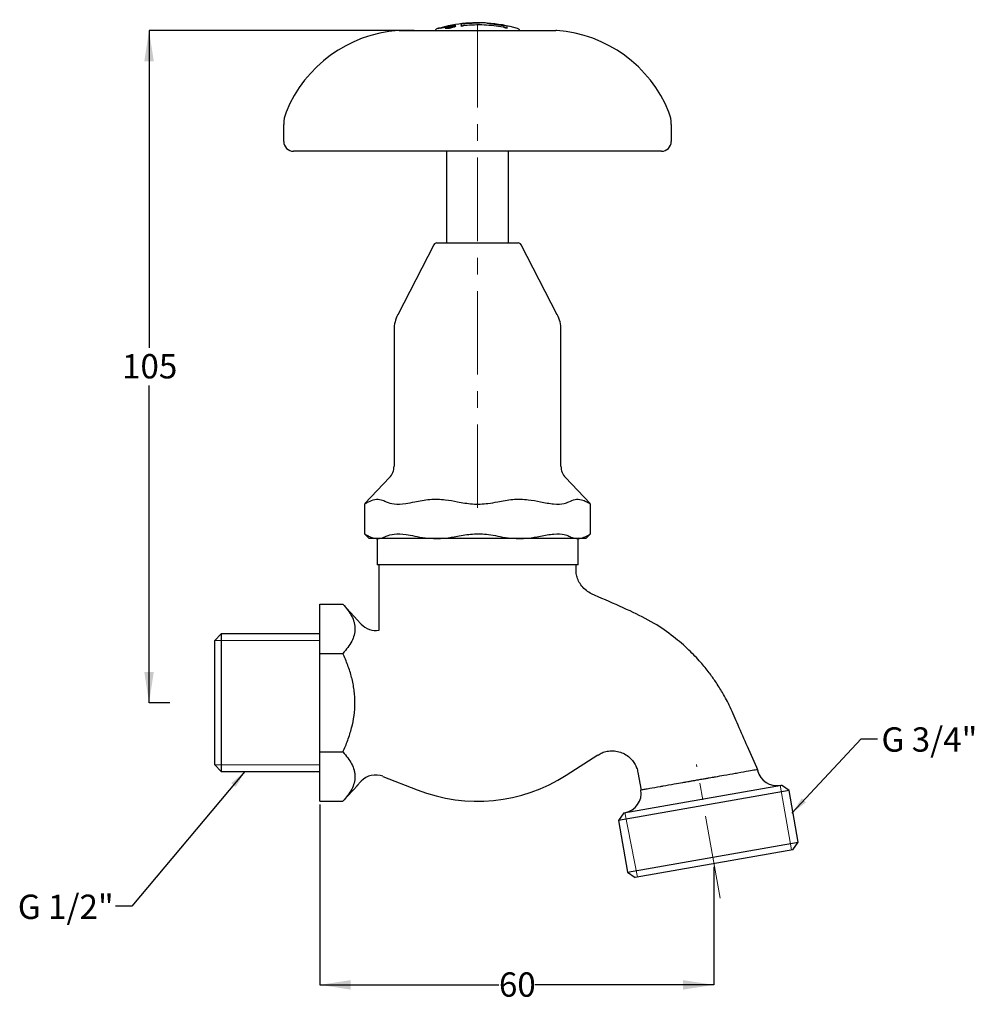
# Model space of a CAD drawing. Units: millimetres. Extents: x 65 to 210, y 32 to 182.
import ezdxf

# ---------------------------------------------------------------- set-up
doc = ezdxf.new("R2010")
doc.units = ezdxf.units.MM
doc.linetypes.add('CENTERX2', pattern=[20.32, 12.7, -2.54, 2.54, -2.54])
doc.layers.add('ANNOTATIONS', color=7, linetype='Continuous')
doc.layers.add('DIMENSIONS', color=7, linetype='Continuous')
doc.styles.add('SLDTEXTSTYLE0', font='TXT', dxfattribs={"width": 0.7})
doc.dimstyles.new('SLDDIMSTYLE0', dxfattribs={"dimtxt": 4.701822, "dimasz": 2.686756, "dimexe": 0, "dimexo": 0.0625, "dimgap": 1.175456, "dimtad": 0, "dimtih": 1, "dimtoh": 1, "dimdec": 0, "dimrnd": 1e-09, "dimzin": 12, "dimdsep": 46, "dimtxsty": 'SLDTEXTSTYLE0', "dimsah": 1, "dimcen": 0.09, "dimadec": 0, "dimazin": 3, "dimtfac": 1, "dimtdec": 0, "dimtofl": 0, "dimtmove": 0, "dimatfit": 3, "dimfxl": 0, "dimfrac": 2, "dimtolj": 1, "dimtzin": 12, "dimarcsym": 0})
doc.dimstyles.new('SLDDIMSTYLE1', dxfattribs={"dimtxt": 0.18, "dimasz": 2.686756, "dimexe": 0, "dimexo": 0.0625, "dimgap": 0, "dimtad": 0, "dimtih": 1, "dimtoh": 1, "dimdec": 0, "dimrnd": 1e-09, "dimzin": 0, "dimdsep": 46, "dimtxsty": 'Standard', "dimsah": 1, "dimcen": 0.09, "dimadec": 0, "dimazin": 0, "dimtfac": 2.686756, "dimtdec": 0, "dimtofl": 0, "dimtmove": 0, "dimatfit": 3, "dimfxl": 0, "dimfrac": 2, "dimtolj": 1, "dimtzin": 0, "dimarcsym": 0})

# ---------------------------------------------------------------- blocks, each defined once
blk = doc.blocks.new('_D')
at = {"layer": 'DIMENSIONS'}
for p, q in [((110.55, 62.15), (110.55, 34.7)), ((170.55, 52.65), (170.55, 34.7)), ((110.55, 34.7), (137.81, 34.7)), ((170.55, 34.7), (143.3, 34.7))]:
    blk.add_line(p, q, dxfattribs=at)
for points in [[(110.55, 34.7), (115.26, 33.98), (115.26, 35.42)], [(170.55, 34.7), (165.85, 35.42), (165.85, 33.98)]]:
    blk.add_solid(points, dxfattribs=at)
at = {"layer": 'DIMENSIONS', "insert": (137.81, 36.6), "char_height": 3.704, "attachment_point": 1, "style": 'SLDTEXTSTYLE0'}
blk.add_mtext('60', dxfattribs=at)
blk = doc.blocks.new('_D_1')
at = {"layer": 'DIMENSIONS', "color": 7}
for p, q in [((124.89, 180.01), (84.55, 180.01)), ((84.55, 180.01), (84.55, 131.71)), ((84.55, 77.66), (84.55, 125.96)), ((87.7, 77.66), (84.55, 77.66))]:
    blk.add_line(p, q, dxfattribs=at)
for points in [[(84.55, 180.01), (83.83, 175.31), (85.28, 175.31)], [(84.55, 77.66), (85.28, 82.36), (83.83, 82.36)]]:
    blk.add_solid(points, dxfattribs=at)
at = {"layer": 'DIMENSIONS', "color": 7, "insert": (80.44, 130.74), "char_height": 3.704, "attachment_point": 1, "style": 'SLDTEXTSTYLE0'}
blk.add_mtext('105', dxfattribs=at)

msp = doc.modelspace()

# ---------------------------------------------------------------- linework, layer by layer
at = {"color": 7, "linetype": 'CENTERX2', "lineweight": 18}
for p, q in [((134.55, 107.31), (134.55, 181.65)), ((171.48, 47.88), (167.88, 68.27))]:
    msp.add_line(p, q, dxfattribs=at)
at = {"color": 7, "linetype": 'Continuous', "lineweight": 25}
for p, q in [((122.63, 180.01), (125.39, 180.01)), ((125.39, 180.01), (130.48, 180.01)), ((128.59, 180.33), (128.45, 180.3)), ((128.59, 180.35), (128.79, 180.4)), ((128.79, 180.4), (128.59, 180.35)), ((128.59, 180.33), (128.81, 180.39)), ((128.59, 180.35), (128.59, 180.35)), ((128.59, 180.33), (128.59, 180.35)), ((128.59, 180.33), (128.59, 180.35)), ((128.59, 180.33), (128.59, 180.33)), ((128.7, 180.34), (128.66, 180.33)), ((130.09, 180.73), (128.85, 180.36)), ((128.85, 180.36), (128.86, 180.36)), ((128.85, 180.34), (128.85, 180.36)), ((128.85, 180.34), (128.86, 180.34)), ((128.86, 180.34), (130.18, 180.64)), ((128.86, 180.36), (129.93, 180.6)), ((128.86, 180.34), (128.86, 180.36)), ((129.75, 180.59), (129.16, 180.45)), ((129.16, 180.45), (129.61, 180.59)), ((129.43, 180.52), (129.61, 180.57)), ((129.61, 180.59), (129.75, 180.59)), ((129.61, 180.57), (129.67, 180.57)), ((129.78, 180.46), (129.62, 180.43)), ((129.73, 180.63), (130.14, 180.73)), ((129.91, 180.63), (129.73, 180.63)), ((129.81, 180.34), (129.81, 180.36)), ((129.87, 180.64), (130.01, 180.68)), ((129.99, 180.56), (130.38, 180.58)), ((129.99, 180.54), (129.99, 180.56)), ((129.99, 180.54), (130.38, 180.56)), ((130.14, 180.73), (130.09, 180.73)), ((130.45, 180.73), (130.17, 180.68)), ((130.17, 180.66), (130.49, 180.73)), ((130.49, 180.62), (130.2, 180.61)), ((130.26, 180.74), (130.27, 180.74)), ((130.38, 180.58), (130.49, 180.62)), ((130.38, 180.56), (130.49, 180.6)), ((130.38, 180.56), (130.38, 180.58)), ((130.49, 180.73), (130.45, 180.73)), ((130.48, 180.01), (131.04, 180.01)), ((130.49, 180.71), (130.49, 180.73)), ((130.49, 180.6), (130.49, 180.62)), ((130.93, 180.54), (130.93, 180.56)), ((131.04, 180.01), (138.07, 180.01)), ((131.22, 180.66), (131.24, 180.69)), ((131.22, 180.66), (131.22, 180.68)), ((132.25, 181.01), (132.05, 180.99)), ((132.05, 180.99), (132.05, 180.71)), ((132.05, 180.71), (132.25, 180.73)), ((132.05, 180.69), (132.25, 180.71)), ((132.05, 180.69), (132.05, 180.71)), ((132.25, 180.71), (132.25, 180.73)), ((132.61, 180.8), (132.61, 180.82)), ((134.87, 181.1), (132.62, 181.02)), ((134.76, 181.16), (134.35, 181.16)), ((134.87, 181.18), (134.87, 181.1)), ((136.04, 181.06), (136.04, 181.14)), ((138.5, 180.74), (136.04, 181.06)), ((138.07, 180.01), (138.63, 180.01)), ((138.49, 180.52), (138.49, 180.54)), ((138.63, 180.01), (143.71, 180.01)), ((139.05, 180.66), (138.86, 180.7)), ((138.86, 180.42), (139.05, 180.37)), ((138.86, 180.4), (138.86, 180.42)), ((138.86, 180.4), (139.05, 180.35)), ((139.05, 180.37), (139.05, 180.66)), ((139.05, 180.35), (139.05, 180.37)), ((143.71, 180.01), (146.48, 180.01)), ((105.05, 163.11), (105.05, 165.71)), ((164.05, 165.71), (164.05, 163.11)), ((125.39, 161.61), (106.55, 161.61)), ((130.48, 161.61), (125.39, 161.61)), ((129.82, 161.61), (129.82, 147.66)), ((134.28, 161.61), (130.48, 161.61)), ((134.83, 161.61), (134.28, 161.61)), ((138.63, 161.61), (134.83, 161.61)), ((143.71, 161.61), (138.63, 161.61)), ((139.29, 147.66), (139.29, 161.61)), ((162.55, 161.61), (143.71, 161.61)), ((127.91, 147.39), (122.41, 136.74)), ((128.36, 147.66), (140.75, 147.66)), ((146.7, 136.74), (141.19, 147.39)), ((121.85, 134.45), (121.85, 113.66)), ((147.25, 113.66), (147.25, 134.45)), ((121.17, 111.94), (117.41, 107.97)), ((151.7, 107.97), (147.94, 111.94)), ((117.35, 107.95), (117.35, 103.32)), ((151.75, 103.32), (151.75, 107.95)), ((117.35, 103.36), (118.05, 102.66)), ((119.31, 102.66), (118.05, 102.66)), ((119.26, 102.66), (119.26, 98.66)), ((128.24, 102.66), (119.31, 102.66)), ((140.87, 102.66), (128.24, 102.66)), ((149.8, 102.66), (140.87, 102.66)), ((151.05, 102.66), (149.8, 102.66)), ((149.85, 98.66), (149.85, 102.66)), ((151.05, 102.66), (151.75, 103.36)), ((149.85, 98.66), (119.26, 98.66)), ((119.55, 98.66), (119.55, 88.68)), ((149.55, 97.89), (149.55, 98.66)), ((153.5, 93.54), (151.91, 94.25)), ((110.55, 85.17), (110.55, 92.67)), ((110.55, 92.67), (114.05, 92.67)), ((116.32, 90.2), (114.05, 92.67)), ((116.85, 89.62), (116.2, 90.32)), ((95.55, 88.14), (94.55, 87.14)), ((94.55, 77.66), (94.55, 87.14)), ((110.55, 88.14), (95.55, 88.14)), ((95.55, 88.14), (95.55, 77.66)), ((110.55, 70.16), (110.55, 85.17)), ((110.55, 85.17), (114.05, 85.17)), ((94.55, 68.18), (94.55, 77.66)), ((95.55, 77.66), (95.55, 67.18)), ((110.55, 70.16), (114.05, 70.16)), ((110.55, 62.65), (110.55, 70.16)), ((148.06, 66.61), (152.89, 69.72)), ((94.55, 68.18), (95.55, 67.18)), ((95.55, 67.18), (110.55, 67.18)), ((120.15, 66.45), (125.39, 64.39)), ((158.96, 67.05), (159.44, 64.33)), ((114.05, 62.65), (116.32, 65.12)), ((116.2, 65), (116.85, 65.7)), ((156.8, 60.88), (180.83, 65.12)), ((181.99, 64.31), (180.83, 65.12)), ((181.99, 64.31), (155.99, 59.72)), ((183.38, 56.43), (181.99, 64.31)), ((110.55, 62.65), (114.05, 62.65)), ((156.8, 60.88), (155.99, 59.72)), ((155.99, 59.72), (157.38, 51.85)), ((157.38, 51.85), (183.38, 56.43)), ((182.56, 55.27), (183.38, 56.43)), ((182.56, 55.27), (158.53, 51.03)), ((157.38, 51.85), (158.53, 51.03))]:
    msp.add_line(p, q, dxfattribs=at)
at = {"color": 7, "linetype": 'Continuous', "lineweight": 18}
for p, q in [((94.55, 87.14), (110.55, 87.14)), ((94.55, 68.18), (110.55, 68.18)), ((182.37, 55.24), (180.63, 65.09)), ((157, 60.92), (158.91, 51.1))]:
    msp.add_line(p, q, dxfattribs=at)
at = {"color": 7, "linetype": 'Continuous', "lineweight": 25}
for centre, radius, start, end in [((123.95, 160.06), 20, 94.221, 157.8867), ((122.63, 178.01), 2, 90, 94.221), ((128.62, 179.76), 0.562, 106.7194, 153.1174), ((134.35, 160.66), 20.5, 90, 101.8675), ((134.76, 160.68), 20.5, 86.4109, 90), ((134.76, 160.66), 20.5, 73.2806, 86.5691), ((140.49, 179.76), 0.562, 26.8826, 73.2806), ((146.48, 178.01), 2, 85.779, 90), ((145.16, 160.06), 20, 22.1133, 85.779), ((110.05, 165.71), 5, 157.8867, 180), ((159.05, 165.71), 5, 0, 22.1133), ((106.55, 163.11), 1.5, 180, 270), ((162.55, 163.11), 1.5, 270, 0), ((128.36, 147.16), 0.5, 90, 152.6761), ((140.75, 147.16), 0.5, 27.3239, 90), ((126.85, 134.45), 5, 152.6761, 180), ((142.25, 134.45), 5, 0, 27.3239), ((119.35, 113.66), 2.5, 316.5686, 0), ((149.75, 113.66), 2.5, 180, 223.4314), ((119.05, 91.66), 3, 222.8318, 279.8261), ((119.05, 63.66), 3, 68.5046, 137.1682), ((134.55, 87.65), 25, 248.5046, 302.7102), ((180.11, 68.04), 3, 193.6638, 280), ((156.47, 63.87), 3, 280, 9.9786)]:
    msp.add_arc(centre, radius, start, end, dxfattribs=at)
for points, knots in [([(129.62, 180.43), (129.62, 180.41), (129.61, 180.38), (129.7, 180.36), (129.77, 180.36), (129.81, 180.36)], [0, 0, 0, 0, 0.499531, 0.749183, 1, 1, 1, 1]), ([(129.63, 180.39), (129.63, 180.38), (129.63, 180.36), (129.7, 180.34), (129.77, 180.34), (129.81, 180.34)], [0, 0, 0, 0, 0.393215, 0.695901, 1, 1, 1, 1]), ([(129.92, 180.4), (129.9, 180.4), (129.84, 180.41), (129.77, 180.42), (129.78, 180.45), (129.78, 180.46)], [0, 0, 0, 0, 0.249672, 0.499232, 1, 1, 1, 1]), ([(129.81, 180.36), (129.88, 180.36), (129.99, 180.37), (130.19, 180.39), (130.39, 180.42), (130.66, 180.48), (130.84, 180.53), (130.93, 180.56)], [0, 0, 0, 0, 0.249457, 0.374691, 0.49969, 0.749428, 1, 1, 1, 1]), ([(129.81, 180.34), (129.88, 180.34), (129.99, 180.35), (130.19, 180.37), (130.39, 180.4), (130.66, 180.46), (130.84, 180.51), (130.93, 180.54)], [0, 0, 0, 0, 0.249457, 0.374691, 0.49969, 0.749428, 1, 1, 1, 1]), ([(130.84, 180.56), (130.76, 180.54), (130.65, 180.51), (130.48, 180.47), (130.31, 180.44), (130.11, 180.41), (129.99, 180.41), (129.92, 180.4)], [0, 0, 0, 0, 0.249114, 0.374751, 0.499864, 0.749681, 1, 1, 1, 1]), ([(131.04, 180.75), (130.98, 180.75), (130.87, 180.75), (130.69, 180.72), (130.54, 180.7), (130.39, 180.67), (130.2, 180.63), (130.07, 180.59), (129.99, 180.56)], [0, 0, 0, 0, 0.248243, 0.373174, 0.498398, 0.623894, 0.749246, 1, 1, 1, 1]), ([(130.2, 180.61), (130.27, 180.62), (130.39, 180.65), (130.6, 180.69), (130.79, 180.72), (130.88, 180.72), (130.93, 180.72)], [0, 0, 0, 0, 0.249473, 0.498757, 0.748802, 1, 1, 1, 1]), ([(130.2, 180.59), (130.27, 180.6), (130.39, 180.63), (130.6, 180.67), (130.79, 180.7), (130.88, 180.7), (130.93, 180.7)], [0, 0, 0, 0, 0.249473, 0.498757, 0.748802, 1, 1, 1, 1]), ([(130.93, 180.72), (130.98, 180.72), (131.07, 180.72), (131.1, 180.68), (131.02, 180.63), (130.9, 180.58), (130.84, 180.56)], [0, 0, 0, 0, 0.249802, 0.499722, 0.749455, 1, 1, 1, 1]), ([(130.93, 180.7), (130.98, 180.7), (131.07, 180.7), (131.07, 180.68), (131.07, 180.67)], [0, 0, 0, 0, 0.5595325, 1, 1, 1, 1]), ([(130.93, 180.56), (131, 180.58), (131.14, 180.63), (131.19, 180.66), (131.22, 180.68)], [0, 0, 0, 0, 0.498248, 1, 1, 1, 1]), ([(130.93, 180.54), (131, 180.56), (131.14, 180.61), (131.19, 180.64), (131.22, 180.66)], [0, 0, 0, 0, 0.498248, 1, 1, 1, 1]), ([(131.22, 180.68), (131.23, 180.69), (131.25, 180.72), (131.21, 180.75), (131.11, 180.75), (131.04, 180.75)], [0, 0, 0, 0, 0.250491, 0.500192, 1, 1, 1, 1]), ([(132.62, 181.02), (132.57, 181.02), (132.51, 181.01), (132.43, 181.01), (132.37, 181), (132.33, 181), (132.28, 181), (132.26, 181.01), (132.25, 181.01)], [0, 0, 0, 0, 0.248896, 0.373279, 0.498438, 0.624128, 0.749383, 1, 1, 1, 1]), ([(132.25, 180.73), (132.26, 180.74), (132.29, 180.76), (132.35, 180.78), (132.42, 180.8), (132.51, 180.81), (132.57, 180.82), (132.61, 180.82)], [0, 0, 0, 0, 0.251154, 0.50021, 0.625108, 0.749676, 1, 1, 1, 1]), ([(132.25, 180.71), (132.26, 180.72), (132.29, 180.74), (132.35, 180.76), (132.42, 180.78), (132.51, 180.79), (132.57, 180.8), (132.61, 180.8)], [0, 0, 0, 0, 0.251154, 0.50021, 0.625108, 0.749676, 1, 1, 1, 1]), ([(132.61, 180.82), (133.6, 180.88), (135.57, 180.99), (137.52, 180.69), (138.49, 180.54)], [0, 0, 0, 0, 0.499438, 1, 1, 1, 1]), ([(138.49, 180.54), (138.54, 180.53), (138.6, 180.52), (138.68, 180.5), (138.75, 180.48), (138.82, 180.45), (138.85, 180.43), (138.86, 180.42)], [0, 0, 0, 0, 0.247635, 0.370255, 0.495777, 0.746447, 1, 1, 1, 1]), ([(138.49, 180.52), (138.54, 180.51), (138.6, 180.5), (138.68, 180.48), (138.75, 180.46), (138.82, 180.43), (138.85, 180.41), (138.86, 180.4)], [0, 0, 0, 0, 0.247635, 0.370255, 0.495777, 0.746447, 1, 1, 1, 1]), ([(138.86, 180.7), (138.85, 180.7), (138.82, 180.7), (138.76, 180.7), (138.69, 180.71), (138.61, 180.73), (138.54, 180.74), (138.5, 180.74)], [0, 0, 0, 0, 0.249525, 0.498906, 0.623942, 0.749375, 1, 1, 1, 1]), ([(117.43, 107.95), (117.43, 107.95), (117.42, 107.94), (117.78, 108.15), (117.96, 108.25)], [0, 0, 0, 0, 0.506243, 1, 1, 1, 1]), ([(117.96, 108.25), (118.28, 108.4), (118.92, 108.69), (119.83, 108.65), (120.4, 108.38), (120.66, 108.25)], [0, 0, 0, 0, 0.353345, 0.715477, 1, 1, 1, 1]), ([(120.66, 108.25), (121.02, 108.12), (121.74, 107.85), (123.37, 107.92), (124.53, 108.16), (124.99, 108.25)], [0, 0, 0, 0, 0.3764023, 0.7532043, 1, 1, 1, 1]), ([(124.99, 108.25), (125.75, 108.4), (127.29, 108.69), (129.49, 108.65), (130.88, 108.38), (131.49, 108.25)], [0, 0, 0, 0, 0.353345, 0.715477, 1, 1, 1, 1]), ([(131.49, 108.25), (132.24, 108.12), (133.74, 107.85), (135.91, 107.92), (137.13, 108.16), (137.62, 108.25)], [0, 0, 0, 0, 0.376402, 0.753204, 1, 1, 1, 1]), ([(137.62, 108.25), (138.38, 108.4), (139.92, 108.69), (142.12, 108.65), (143.51, 108.38), (144.12, 108.25)], [0, 0, 0, 0, 0.3533454, 0.7154768, 1, 1, 1, 1]), ([(144.12, 108.25), (144.82, 108.12), (146.21, 107.85), (147.67, 107.92), (148.23, 108.16), (148.45, 108.25)], [0, 0, 0, 0, 0.376402, 0.753204, 1, 1, 1, 1]), ([(148.45, 108.25), (148.77, 108.4), (149.4, 108.69), (150.32, 108.65), (150.89, 108.38), (151.15, 108.25)], [0, 0, 0, 0, 0.353345, 0.715477, 1, 1, 1, 1]), ([(151.15, 108.25), (151.42, 108.1), (151.79, 107.89), (151.7, 107.94), (151.68, 107.95)], [0, 0, 0, 0, 0.752552, 1, 1, 1, 1]), ([(117.43, 103.32), (117.43, 103.32), (117.42, 103.32), (117.79, 103.13), (117.96, 103.03)], [0, 0, 0, 0, 0.524142, 1, 1, 1, 1]), ([(117.96, 103.03), (118.18, 102.93), (118.63, 102.71), (119.08, 102.68), (119.31, 102.66)], [0, 0, 0, 0, 0.497396, 1, 1, 1, 1]), ([(119.31, 102.66), (119.5, 102.67), (119.95, 102.7), (120.4, 102.91), (120.66, 103.03)], [0, 0, 0, 0, 0.413089, 1, 1, 1, 1]), ([(120.66, 103.03), (121.02, 103.16), (121.76, 103.42), (123.39, 103.35), (124.54, 103.12), (124.99, 103.03)], [0, 0, 0, 0, 0.380901, 0.762164, 1, 1, 1, 1]), ([(124.99, 103.03), (125.52, 102.93), (126.6, 102.71), (127.69, 102.68), (128.24, 102.66)], [0, 0, 0, 0, 0.497396, 1, 1, 1, 1]), ([(128.24, 102.66), (128.69, 102.67), (129.78, 102.7), (130.86, 102.91), (131.49, 103.03)], [0, 0, 0, 0, 0.4130889, 1, 1, 1, 1]), ([(131.49, 103.03), (132.25, 103.16), (133.77, 103.42), (135.94, 103.35), (137.15, 103.12), (137.62, 103.03)], [0, 0, 0, 0, 0.380901, 0.762164, 1, 1, 1, 1]), ([(137.62, 103.03), (138.15, 102.93), (139.23, 102.71), (140.32, 102.68), (140.87, 102.66)], [0, 0, 0, 0, 0.497396, 1, 1, 1, 1]), ([(140.87, 102.66), (141.32, 102.67), (142.41, 102.7), (143.49, 102.91), (144.12, 103.03)], [0, 0, 0, 0, 0.413089, 1, 1, 1, 1]), ([(144.12, 103.03), (144.83, 103.16), (146.24, 103.42), (147.68, 103.35), (148.24, 103.12), (148.45, 103.03)], [0, 0, 0, 0, 0.380901, 0.7621638, 1, 1, 1, 1]), ([(148.45, 103.03), (148.67, 102.93), (149.12, 102.71), (149.57, 102.68), (149.8, 102.66)], [0, 0, 0, 0, 0.497396, 1, 1, 1, 1]), ([(149.8, 102.66), (149.99, 102.67), (150.44, 102.7), (150.88, 102.91), (151.15, 103.03)], [0, 0, 0, 0, 0.413089, 1, 1, 1, 1]), ([(151.15, 103.03), (151.43, 103.18), (151.8, 103.38), (151.7, 103.33), (151.68, 103.32)], [0, 0, 0, 0, 0.761506, 1, 1, 1, 1]), ([(151.91, 94.25), (151.64, 94.4), (151.08, 94.7), (150.41, 95.37), (149.92, 96.14), (149.66, 96.92), (149.55, 97.5), (149.56, 97.82), (149.57, 97.89)], [0, 0, 0, 0, 0.198476, 0.418048, 0.613903, 0.791316, 0.953581, 1, 1, 1, 1]), ([(177.25, 67.31), (176.71, 68.54), (175.71, 70.85), (174.29, 74.07), (173.12, 76.84), (171.95, 79.06), (170.86, 80.79), (169.75, 82.33), (168.43, 83.96), (166.65, 85.82), (164.31, 87.84), (161.34, 89.91), (157.62, 91.73), (154.93, 92.91), (153.5, 93.54)], [0, 0, 0, 0, 0.10923, 0.204799, 0.286656, 0.354447, 0.408414, 0.453293, 0.509417, 0.579234, 0.662856, 0.760574, 0.872992, 1, 1, 1, 1]), ([(114.05, 92.67), (114.6, 92.08), (115.06, 91.47), (115.55, 90.54), (115.68, 90.22), (115.81, 89.74), (115.84, 89.58), (115.89, 89.25), (115.9, 89.09), (115.9, 88.27), (115.72, 87.63), (115.07, 86.38), (114.6, 85.76), (114.05, 85.17)], [0, 0, 0, 0, 0.25, 0.25, 0.375, 0.375, 0.4375, 0.4375, 0.5, 0.5, 0.75, 0.75, 1, 1, 1, 1]), ([(114.05, 70.16), (114.32, 70.74), (114.57, 71.34), (115.03, 72.56), (115.22, 73.19), (115.71, 75.06), (115.9, 76.34), (115.9, 77.98), (115.89, 78.31), (115.84, 78.96), (115.81, 79.28), (115.68, 80.24), (115.55, 80.88), (115.23, 82.13), (115.03, 82.75), (114.57, 83.98), (114.32, 84.58), (114.05, 85.17)], [0, 0, 0, 0, 0.125, 0.125, 0.25, 0.25, 0.5, 0.5, 0.5625, 0.5625, 0.625, 0.625, 0.75, 0.75, 0.875, 0.875, 1, 1, 1, 1]), ([(114.05, 70.16), (114.6, 69.56), (115.06, 68.96), (115.55, 68.02), (115.68, 67.71), (115.81, 67.23), (115.84, 67.06), (115.89, 66.74), (115.9, 66.57), (115.9, 65.75), (115.72, 65.11), (115.07, 63.86), (114.6, 63.25), (114.05, 62.65)], [0, 0, 0, 0, 0.25, 0.25, 0.375, 0.375, 0.4375, 0.4375, 0.5, 0.5, 0.75, 0.75, 1, 1, 1, 1]), ([(152.9, 69.69), (153.1, 69.82), (153.53, 70.08), (154.31, 70.3), (155.18, 70.37), (156.09, 70.23), (156.95, 69.89), (157.69, 69.37), (158.26, 68.74), (158.65, 68.09), (158.87, 67.52), (158.93, 67.17), (158.95, 67.05)], [0, 0, 0, 0, 0.0905723, 0.1933674, 0.3066704, 0.4236897, 0.5420326, 0.6603425, 0.7671097, 0.8646451, 0.953762, 1, 1, 1, 1]), ([(173.75, 66.92), (173.9, 66.94), (174.69, 67.08), (175.89, 67.3), (176.92, 67.48), (177.16, 67.52), (177.16, 67.52)], [0, 0, 0, 0, 0.0101422, 0.0557672, 0.1013922, 0.1470173, 0.1470173, 0.1470173, 0.1470173]), ([(166.75, 65.68), (166.83, 65.7), (166.99, 65.73), (167.25, 65.77), (167.61, 65.83), (167.96, 65.9), (168.35, 65.97), (168.69, 66.03), (169.03, 66.09), (169.42, 66.15), (169.67, 66.2), (169.84, 66.23)], [0, 0, 0, 0, 0.079191, 0.16299, 0.251382, 0.427747, 0.50226, 0.626742, 0.751179, 0.839387, 1, 1, 1, 1]), ([(169.84, 66.23), (169.98, 66.25), (170.29, 66.31), (170.6, 66.36), (170.77, 66.39)], [0.20703462, 0.20703462, 0.20703462, 0.20703462, 0.21427001, 0.22348545, 0.22348545, 0.22348545, 0.22348545]), ([(170.77, 66.39), (171.22, 66.47), (171.65, 66.55), (172.67, 66.73), (173.23, 66.83), (173.75, 66.92)], [0.14701727, 0.14701727, 0.14701727, 0.14701727, 0.17155174, 0.17155174, 0.20703462, 0.20703462, 0.20703462, 0.20703462]), ([(159.63, 64.43), (159.68, 64.44), (159.86, 64.47), (160.14, 64.52), (160.39, 64.56)], [0.42387659, 0.42387659, 0.42387659, 0.42387659, 0.4345062, 0.46500456, 0.46500456, 0.46500456, 0.46500456]), ([(160.39, 64.56), (160.51, 64.58), (161.06, 64.68), (161.82, 64.82), (162.51, 64.94), (162.56, 64.95)], [0.35935048, 0.35935048, 0.35935048, 0.35935048, 0.37447718, 0.42010225, 0.42387659, 0.42387659, 0.42387659, 0.42387659]), ([(165.82, 65.52), (165.99, 65.55), (166.3, 65.6), (166.61, 65.66), (166.75, 65.68)], [0.27651447, 0.27651447, 0.27651447, 0.27651447, 0.28572991, 0.29296529, 0.29296529, 0.29296529, 0.29296529])]:
    msp.add_open_spline(points, degree=3, knots=knots, dxfattribs=at)
for points in [[(162.56, 64.94), (162.65, 64.96), (162.74, 64.98), (162.83, 64.99)], [(162.83, 64.99), (163.35, 65.08), (163.91, 65.18), (164.51, 65.29)], [(164.51, 65.29), (164.92, 65.36), (165.35, 65.44), (165.79, 65.51)]]:
    msp.add_open_spline(points, degree=3, dxfattribs=at)

# ---------------------------------------------------------------- texts
at = {"layer": 'ANNOTATIONS', "color": 7, "char_height": 3.704, "attachment_point": 1, "style": 'SLDTEXTSTYLE0'}
for s, insert in [('G 3/4"', (196.04, 73.91)), ('G 1/2"', (64.57, 48.44))]:
    msp.add_mtext(s, dxfattribs=dict(at, insert=insert))

# ---------------------------------------------------------------- dimensions: what is measured, and where the dimension line sits
at = {"layer": 'DIMENSIONS', "color": 7}
dim = msp.add_linear_dim(base=(84.55, 180.01), p1=(88.2, 77.66), p2=(125.39, 180.01), angle=90, dimstyle='SLDDIMSTYLE0', dxfattribs=at)
dim.commit()
dim.dimension.update_dxf_attribs({"geometry": '_D_1', "text_midpoint": (84.55, 128.84), "dimtype": 160})
at = {"layer": 'DIMENSIONS'}
dim = msp.add_linear_dim(base=(110.55, 34.7), p1=(170.55, 53.15), p2=(110.55, 62.65), dimstyle='SLDDIMSTYLE0', dxfattribs=at)
dim.commit()
dim.dimension.update_dxf_attribs({"geometry": '_D', "text_midpoint": (140.55, 34.7), "dimtype": 160})

# ---------------------------------------------------------------- leaders
at = {"layer": 'ANNOTATIONS', "color": 7}
for points in [[(182.4, 60.83), (192.94, 72.18), (195.44, 72.18)], [(99.14, 67.18), (81.92, 46.68), (79.42, 46.68)]]:
    msp.add_leader(points, dimstyle='SLDDIMSTYLE1', dxfattribs=at)

doc.saveas('drawing.dxf')
